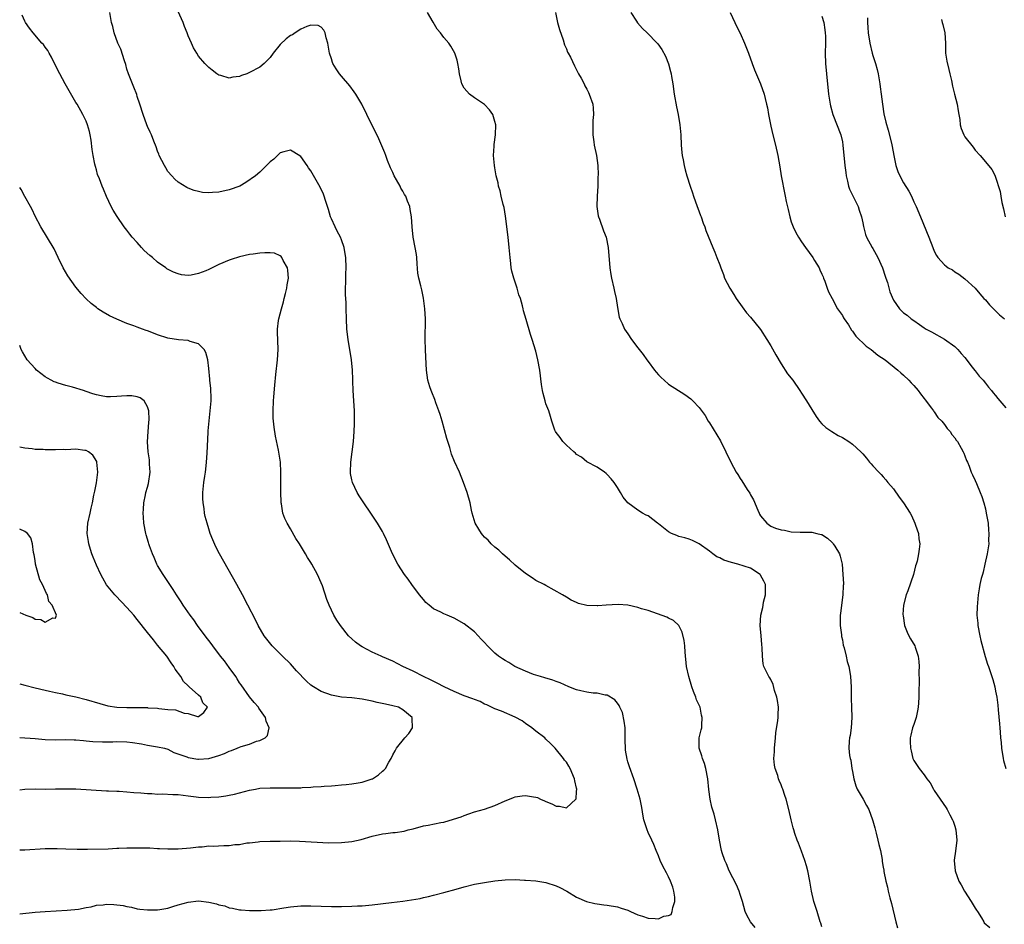
# Model space of a CAD drawing. Units: inches. Extents: x 2514000 to 2517000, y 1530000 to 1533000.
# Drawn here: x 2514000 to 2514193, y 1531093 to 1531270 of the extents above; entities that cross this region are included whole.
import ezdxf

# ---------------------------------------------------------------- set-up
doc = ezdxf.new("R2010")
doc.units = ezdxf.units.IN
doc.header["$MEASUREMENT"] = 0
doc.layers.add('LD25141530_10ft', color=141, linetype='Continuous')

msp = doc.modelspace()

# ---------------------------------------------------------------- linework, layer by layer
at = {"layer": 'LD25141530_10ft'}
for points, elevation in [([(2514143.92, 1531091.92), (2514143.01, 1531093), (2514142.32, 1531094.32), (2514141.99, 1531095), (2514141.45, 1531097), (2514141, 1531098.37), (2514140.82, 1531099), (2514140.28, 1531100.28), (2514138.87, 1531103), (2514138.34, 1531104.34), (2514137.99, 1531105), (2514137.49, 1531106.51), (2514137.35, 1531107), (2514136.96, 1531109), (2514136.65, 1531111), (2514136.19, 1531113), (2514135.89, 1531114.11), (2514135.45, 1531115.45), (2514135.14, 1531117), (2514134.89, 1531118.89), (2514134.66, 1531121), (2514134.28, 1531123), (2514134, 1531124), (2514133.61, 1531125), (2514133.49, 1531125.49), (2514132.98, 1531127), (2514133, 1531129), (2514133.4, 1531130.6), (2514133.47, 1531131), (2514133.47, 1531131.47), (2514133.59, 1531133), (2514133.45, 1531133.45), (2514133.15, 1531135), (2514133, 1531135.38), (2514132.45, 1531136.45), (2514132.3, 1531137), (2514131.9, 1531138.1), (2514131.54, 1531139), (2514130.94, 1531141), (2514130.51, 1531143), (2514130.24, 1531145.76), (2514130.16, 1531147), (2514130.05, 1531148.05), (2514129.67, 1531149.67), (2514129, 1531151), (2514127.96, 1531151.96), (2514127, 1531152.47), (2514126.66, 1531152.66), (2514123, 1531153.92), (2514121.71, 1531154.29), (2514121, 1531154.53), (2514119, 1531154.96), (2514117.11, 1531155.11), (2514114.79, 1531155), (2514113.12, 1531154.88), (2514113, 1531154.84), (2514111, 1531154.94), (2514109.34, 1531155.34), (2514109, 1531155.48), (2514107.96, 1531155.96), (2514107, 1531156.52), (2514106.24, 1531157), (2514103, 1531158.8), (2514102.67, 1531159), (2514101, 1531159.82), (2514100.32, 1531160.32), (2514099, 1531161.2), (2514097, 1531162.82), (2514095.87, 1531163.87), (2514095, 1531164.55), (2514094.48, 1531165), (2514093.75, 1531165.75), (2514093, 1531166.34), (2514092.29, 1531167), (2514091.69, 1531167.69), (2514091, 1531168.31), (2514090.67, 1531168.67), (2514090.39, 1531169), (2514089.87, 1531169.87), (2514089.15, 1531171), (2514088.55, 1531173), (2514088.42, 1531173.58), (2514088.15, 1531175), (2514087.6, 1531177), (2514086.89, 1531179), (2514086.05, 1531181), (2514085.09, 1531183.09), (2514084.53, 1531184.53), (2514084.16, 1531185.84), (2514083.6, 1531187.6), (2514082.67, 1531191), (2514082.29, 1531192.29), (2514082.05, 1531193), (2514081.45, 1531194.55), (2514081.23, 1531195.23), (2514080.66, 1531196.66), (2514080.5, 1531197), (2514080.27, 1531197.73), (2514079.89, 1531199), (2514079.61, 1531201), (2514079.51, 1531203.51), (2514079.42, 1531205), (2514079.33, 1531207), (2514079.41, 1531211), (2514079.3, 1531213), (2514079.06, 1531215.06), (2514078.7, 1531216.7), (2514078.52, 1531217.48), (2514078.12, 1531219), (2514077.93, 1531219.93), (2514077.77, 1531221.77), (2514077.7, 1531223), (2514077.64, 1531223.64), (2514077.43, 1531225), (2514077.03, 1531227), (2514076.8, 1531229), (2514076.69, 1531231), (2514076.44, 1531232.44), (2514076.33, 1531233), (2514075.92, 1531234.08), (2514075.54, 1531235), (2514075.34, 1531235.34), (2514075, 1531236.03), (2514074.62, 1531236.62), (2514074.44, 1531237), (2514073.75, 1531238.25), (2514073.3, 1531239), (2514073, 1531239.64), (2514072.54, 1531240.54), (2514071.98, 1531242.02), (2514071.63, 1531243), (2514071.49, 1531243.49), (2514070.89, 1531244.89), (2514070.26, 1531246.26), (2514067.95, 1531251), (2514066.95, 1531253), (2514065.79, 1531255), (2514065.46, 1531255.46), (2514064.6, 1531256.6), (2514063, 1531258.51), (2514062.56, 1531259), (2514061.93, 1531259.93), (2514061.29, 1531261), (2514061.21, 1531261.21), (2514061, 1531261.93), (2514060.66, 1531263), (2514060.31, 1531265), (2514060, 1531266), (2514059.79, 1531267), (2514059.54, 1531267.54), (2514059, 1531268.1), (2514058.4, 1531268.4), (2514057, 1531268.46), (2514056.22, 1531268.22), (2514055, 1531267.7), (2514053.89, 1531267), (2514053.37, 1531266.63), (2514053, 1531266.46), (2514052.15, 1531265.85), (2514051, 1531264.73), (2514049.58, 1531263), (2514049, 1531262.19), (2514048.42, 1531261.58), (2514047.83, 1531261), (2514047, 1531260.3), (2514045, 1531259.23), (2514044.43, 1531259), (2514043.39, 1531258.61), (2514043, 1531258.45), (2514041.71, 1531258.29), (2514041, 1531258.12), (2514039.38, 1531258.62), (2514039, 1531258.71), (2514038.59, 1531259), (2514037.68, 1531259.68), (2514037, 1531260.24), (2514036.26, 1531261), (2514035, 1531262.43), (2514034.65, 1531263), (2514034.04, 1531264.04), (2514033.64, 1531265), (2514033, 1531266.41), (2514032.8, 1531267), (2514032.23, 1531268.23), (2514031.98, 1531269), (2514030.46, 1531272.46)], 7180), ([(2514000, 1531094.59), (2514003, 1531094.89), (2514005, 1531095.05), (2514009.28, 1531095.28), (2514011.52, 1531095.52), (2514013, 1531095.83), (2514013.96, 1531095.96), (2514015, 1531096.24), (2514016.35, 1531096.35), (2514017, 1531096.45), (2514018.41, 1531096.41), (2514020.22, 1531096.22), (2514021, 1531095.99), (2514021.87, 1531095.87), (2514023, 1531095.58), (2514023.52, 1531095.52), (2514025, 1531095.37), (2514025.36, 1531095.36), (2514027, 1531095.38), (2514027.44, 1531095.44), (2514029, 1531095.7), (2514029.98, 1531095.98), (2514031, 1531096.32), (2514033, 1531096.89), (2514035, 1531097.11), (2514037, 1531096.89), (2514038.55, 1531096.55), (2514039, 1531096.36), (2514040.12, 1531096.12), (2514041, 1531095.75), (2514041.68, 1531095.68), (2514043, 1531095.37), (2514043.36, 1531095.36), (2514045, 1531095.25), (2514047.24, 1531095.24), (2514049, 1531095.34), (2514049.38, 1531095.38), (2514051.72, 1531095.72), (2514053, 1531095.94), (2514055, 1531096.11), (2514057, 1531096.11), (2514061, 1531096.02), (2514063, 1531096.02), (2514065, 1531096.06), (2514066.13, 1531096.13), (2514067, 1531096.17), (2514068.3, 1531096.3), (2514069, 1531096.35), (2514072.76, 1531096.76), (2514075, 1531097.03), (2514076.71, 1531097.29), (2514078.4, 1531097.6), (2514079, 1531097.76), (2514080.03, 1531097.97), (2514081, 1531098.25), (2514083, 1531098.72), (2514085.4, 1531099.4), (2514087, 1531099.89), (2514089, 1531100.35), (2514091, 1531100.72), (2514093, 1531101.05), (2514095, 1531101.25), (2514097, 1531101.28), (2514098.82, 1531101.18), (2514099, 1531101.19), (2514101, 1531101.03), (2514103, 1531100.71), (2514105, 1531100.04), (2514105.71, 1531099.71), (2514107.07, 1531099), (2514109, 1531097.81), (2514110.96, 1531096.96), (2514112.59, 1531096.59), (2514113, 1531096.54), (2514114.34, 1531096.34), (2514115, 1531096.28), (2514117, 1531095.93), (2514117.69, 1531095.69), (2514119, 1531095.27), (2514119.55, 1531095), (2514121, 1531094.37), (2514121.86, 1531094.14), (2514123, 1531093.74), (2514124.37, 1531093.63), (2514125, 1531093.61), (2514126.09, 1531094.09), (2514127, 1531094.25), (2514127.53, 1531094.47), (2514127.72, 1531095), (2514127.8, 1531095.8), (2514128.23, 1531097), (2514128.19, 1531097.81), (2514128.05, 1531099), (2514127.82, 1531099.82), (2514127.39, 1531101), (2514127, 1531101.79), (2514126.57, 1531102.57), (2514125.89, 1531103.89), (2514125.37, 1531105), (2514125, 1531105.95), (2514124.55, 1531107), (2514124.12, 1531108.12), (2514123.69, 1531109), (2514123, 1531110.48), (2514122.78, 1531111), (2514122.37, 1531112.37), (2514122.17, 1531113), (2514121.95, 1531114.05), (2514121.81, 1531115), (2514121.72, 1531115.72), (2514121.46, 1531117), (2514120.87, 1531119), (2514120.18, 1531121), (2514119.33, 1531123.33), (2514119, 1531124.33), (2514118.86, 1531124.86), (2514118.59, 1531126.59), (2514118.55, 1531127), (2514118.51, 1531128.51), (2514118.51, 1531129), (2514118.47, 1531131), (2514118.31, 1531132.31), (2514117.95, 1531133.95), (2514117.44, 1531135), (2514117.35, 1531135.35), (2514117, 1531135.82), (2514116.47, 1531136.47), (2514115, 1531137.39), (2514114.6, 1531137.4), (2514113, 1531137.77), (2514112.22, 1531137.78), (2514111, 1531137.95), (2514109.79, 1531138.21), (2514109, 1531138.42), (2514107.5, 1531139), (2514105.76, 1531139.76), (2514105, 1531140.07), (2514104.31, 1531140.31), (2514102.78, 1531140.78), (2514101.93, 1531141), (2514100.56, 1531141.44), (2514099, 1531142.04), (2514096.91, 1531143), (2514095.73, 1531143.73), (2514095, 1531144.15), (2514094.48, 1531144.48), (2514093.72, 1531145), (2514093, 1531145.62), (2514091.57, 1531147), (2514091, 1531147.68), (2514090.34, 1531148.34), (2514089.74, 1531149), (2514089, 1531149.75), (2514087, 1531151.3), (2514085, 1531152.42), (2514083.69, 1531153), (2514083, 1531153.28), (2514082.4, 1531153.6), (2514081, 1531154.29), (2514080.12, 1531155), (2514079.51, 1531155.51), (2514079, 1531156.07), (2514078.26, 1531157), (2514076.77, 1531159), (2514076.05, 1531160.05), (2514075.33, 1531161), (2514074, 1531163), (2514072.96, 1531165), (2514071.76, 1531167.76), (2514071.2, 1531169), (2514071, 1531169.37), (2514070.05, 1531171), (2514069.62, 1531171.62), (2514068.72, 1531173), (2514067.34, 1531175), (2514066.41, 1531176.41), (2514066.07, 1531177), (2514065.12, 1531179), (2514065, 1531179.52), (2514064.75, 1531180.75), (2514064.72, 1531181), (2514064.78, 1531183), (2514065.06, 1531185), (2514065.31, 1531187), (2514065.45, 1531189), (2514065.54, 1531190.46), (2514065.52, 1531193), (2514065.4, 1531195), (2514065.26, 1531197), (2514065.21, 1531198.79), (2514065.17, 1531199.17), (2514065.13, 1531201), (2514064.93, 1531203), (2514064.27, 1531207), (2514064.03, 1531209), (2514063.94, 1531211), (2514063.9, 1531213), (2514063.87, 1531214.13), (2514063.78, 1531215.78), (2514063.77, 1531217), (2514063.82, 1531218.18), (2514063.84, 1531219.84), (2514063.88, 1531221), (2514063.82, 1531223), (2514063.72, 1531223.72), (2514063.52, 1531225), (2514063, 1531226.46), (2514062.78, 1531227), (2514062.15, 1531228.15), (2514061.71, 1531229), (2514061, 1531230.56), (2514060.82, 1531231), (2514060.44, 1531232.44), (2514059.83, 1531234.17), (2514059.6, 1531235), (2514059.44, 1531235.44), (2514058.79, 1531236.79), (2514057, 1531239.96), (2514056.54, 1531240.54), (2514056.23, 1531241), (2514055, 1531242.76), (2514053.62, 1531243.62), (2514053, 1531244.06), (2514051.71, 1531243.71), (2514051, 1531243.49), (2514050.43, 1531243), (2514049.71, 1531242.29), (2514049, 1531241.73), (2514048.66, 1531241.34), (2514048.32, 1531241), (2514047, 1531239.74), (2514046.17, 1531239), (2514044.29, 1531237.71), (2514043.06, 1531237), (2514041, 1531236.26), (2514039, 1531235.84), (2514037.72, 1531235.72), (2514037, 1531235.7), (2514035.77, 1531235.77), (2514035, 1531235.91), (2514034.14, 1531236.14), (2514033, 1531236.58), (2514032.72, 1531236.72), (2514031, 1531237.78), (2514030.37, 1531238.37), (2514029.78, 1531239), (2514029, 1531239.87), (2514028.57, 1531240.57), (2514028.31, 1531241), (2514027.32, 1531243), (2514027.24, 1531243.24), (2514027, 1531243.82), (2514026.7, 1531244.7), (2514026.24, 1531245.76), (2514025.79, 1531247), (2514025.55, 1531247.55), (2514025, 1531248.69), (2514024.87, 1531249), (2514024.14, 1531251), (2514023.54, 1531253), (2514023, 1531254.55), (2514022.9, 1531254.9), (2514022.36, 1531256.36), (2514022.05, 1531257), (2514021.27, 1531259), (2514021, 1531259.85), (2514020.77, 1531260.77), (2514020.51, 1531261.49), (2514019.78, 1531263.78), (2514019.22, 1531265), (2514018.49, 1531267), (2514018.2, 1531268.2), (2514017.96, 1531269), (2514017.66, 1531271)], 7170), ([(2514000, 1531107.11), (2514001, 1531107.12), (2514005, 1531107.33), (2514005.33, 1531107.33), (2514007.33, 1531107.33), (2514009, 1531107.27), (2514011.22, 1531107.22), (2514013, 1531107.25), (2514013.24, 1531107.24), (2514017.31, 1531107.31), (2514019, 1531107.41), (2514019.41, 1531107.41), (2514021, 1531107.51), (2514021.5, 1531107.5), (2514023.52, 1531107.52), (2514025, 1531107.46), (2514025.48, 1531107.48), (2514027, 1531107.37), (2514027.38, 1531107.38), (2514029, 1531107.28), (2514031, 1531107.27), (2514033.46, 1531107.46), (2514035, 1531107.68), (2514035.71, 1531107.71), (2514037, 1531107.86), (2514037.85, 1531107.85), (2514039.95, 1531107.95), (2514041, 1531107.96), (2514042.13, 1531108.13), (2514043, 1531108.17), (2514044.45, 1531108.45), (2514045, 1531108.5), (2514046.69, 1531108.69), (2514047, 1531108.71), (2514049, 1531108.78), (2514051, 1531108.82), (2514053, 1531108.84), (2514054.78, 1531108.78), (2514060.5, 1531108.5), (2514063, 1531108.51), (2514065, 1531108.73), (2514066.85, 1531109.15), (2514069, 1531109.77), (2514071, 1531110.25), (2514071.68, 1531110.32), (2514073, 1531110.5), (2514073.48, 1531110.52), (2514075.23, 1531110.77), (2514076.01, 1531111), (2514077, 1531111.24), (2514079, 1531111.77), (2514079.94, 1531111.94), (2514082.43, 1531112.43), (2514083, 1531112.52), (2514084.92, 1531113.08), (2514086.41, 1531113.59), (2514087, 1531113.85), (2514087.88, 1531114.12), (2514089, 1531114.52), (2514091, 1531115.06), (2514093, 1531115.79), (2514095, 1531116.68), (2514095.88, 1531117), (2514096.65, 1531117.35), (2514097, 1531117.47), (2514098.34, 1531117.66), (2514099, 1531117.74), (2514100.56, 1531117.44), (2514101, 1531117.38), (2514101.31, 1531117.31), (2514101.94, 1531117), (2514102.7, 1531116.7), (2514103, 1531116.55), (2514104.13, 1531116.13), (2514105, 1531115.67), (2514105.66, 1531115.66), (2514107, 1531115.31), (2514108.83, 1531117), (2514108.89, 1531117.11), (2514109, 1531118.49), (2514109.02, 1531119), (2514109, 1531119.17), (2514108.63, 1531120.63), (2514108.61, 1531121), (2514107.75, 1531123), (2514107.49, 1531123.49), (2514107, 1531124.27), (2514106.65, 1531124.65), (2514106.41, 1531125), (2514104.77, 1531127), (2514103.89, 1531127.89), (2514103, 1531128.76), (2514102.78, 1531129), (2514101, 1531130.34), (2514100.26, 1531131), (2514099, 1531131.84), (2514098.34, 1531132.34), (2514097, 1531133.09), (2514094.27, 1531134.27), (2514093, 1531134.72), (2514091.45, 1531135.45), (2514091, 1531135.62), (2514090.11, 1531136.11), (2514089, 1531136.5), (2514088.67, 1531136.67), (2514087, 1531137.26), (2514085, 1531138.1), (2514083.08, 1531139), (2514081.7, 1531139.7), (2514080.4, 1531140.4), (2514079.06, 1531141), (2514077, 1531142.06), (2514074.96, 1531143), (2514073, 1531144), (2514071, 1531144.89), (2514070.73, 1531145), (2514069, 1531145.81), (2514067, 1531146.81), (2514066.69, 1531147), (2514065.75, 1531147.75), (2514065, 1531148.4), (2514064.35, 1531149), (2514062.79, 1531151), (2514062.07, 1531152.07), (2514061.5, 1531153), (2514061, 1531154.01), (2514060.55, 1531155), (2514060.12, 1531156.12), (2514059.24, 1531158.76), (2514059, 1531159.37), (2514058.29, 1531161), (2514057.2, 1531163), (2514057, 1531163.33), (2514056.31, 1531164.31), (2514055.93, 1531165), (2514054.75, 1531167), (2514054.06, 1531168.06), (2514053, 1531169.95), (2514052.36, 1531171), (2514051.92, 1531171.92), (2514051.53, 1531173), (2514051.21, 1531174.79), (2514051.16, 1531175), (2514051.15, 1531175.15), (2514051.09, 1531177), (2514051.14, 1531181), (2514051.04, 1531183), (2514051, 1531183.35), (2514050.67, 1531185.33), (2514050.08, 1531188.08), (2514049.79, 1531189.79), (2514049.65, 1531191), (2514049.61, 1531191.61), (2514049.58, 1531193), (2514049.68, 1531195), (2514049.75, 1531195.75), (2514049.93, 1531198.07), (2514050.11, 1531200.11), (2514050.44, 1531203), (2514050.57, 1531205), (2514050.48, 1531208.48), (2514050.48, 1531209), (2514050.68, 1531210.68), (2514050.74, 1531211), (2514051, 1531212), (2514051.22, 1531213), (2514051.64, 1531214.36), (2514051.76, 1531215), (2514052.01, 1531216.01), (2514052.28, 1531217), (2514052.35, 1531217.65), (2514052.59, 1531219), (2514052.51, 1531220.51), (2514052.39, 1531221), (2514051.56, 1531222.44), (2514051.31, 1531223), (2514051.19, 1531223.19), (2514051, 1531223.34), (2514049.84, 1531223.84), (2514049, 1531223.94), (2514047.95, 1531223.95), (2514047, 1531223.86), (2514045.7, 1531223.7), (2514045, 1531223.58), (2514043, 1531223.15), (2514041.39, 1531222.61), (2514041, 1531222.49), (2514039, 1531221.65), (2514037, 1531220.68), (2514036.44, 1531220.44), (2514035, 1531219.88), (2514033.58, 1531219.58), (2514033, 1531219.5), (2514031.65, 1531219.65), (2514031, 1531219.8), (2514030.13, 1531220.13), (2514028.82, 1531220.82), (2514028.58, 1531221), (2514027, 1531222.09), (2514025.97, 1531223), (2514025.44, 1531223.44), (2514024.39, 1531224.39), (2514023.83, 1531225), (2514023, 1531225.93), (2514021.98, 1531227), (2514021.56, 1531227.56), (2514021, 1531228.36), (2514020.45, 1531229), (2514019.05, 1531231.05), (2514018.28, 1531232.28), (2514017.89, 1531233), (2514017, 1531234.96), (2514016.38, 1531236.38), (2514016.13, 1531237), (2514015.61, 1531238.39), (2514015.24, 1531239.24), (2514015, 1531240.17), (2514014.81, 1531240.81), (2514014.73, 1531241.27), (2514014.35, 1531243), (2514014.18, 1531244.18), (2514013.97, 1531245.97), (2514013.81, 1531247), (2514013.66, 1531247.66), (2514013.28, 1531249), (2514013, 1531249.68), (2514012.39, 1531251), (2514011.24, 1531253), (2514011, 1531253.37), (2514008.89, 1531257), (2514007.83, 1531259), (2514007, 1531260.61), (2514006.25, 1531262.25), (2514005.78, 1531263), (2514005.51, 1531263.51), (2514005, 1531264.19), (2514004.68, 1531264.68), (2514004.36, 1531265), (2514002.61, 1531267), (2514001.91, 1531267.91), (2514001.14, 1531269), (2514001, 1531269.27), (2514000.48, 1531270.48)], 7160), ([(2514157, 1531092.01), (2514156.77, 1531092.77), (2514156.68, 1531093), (2514156.08, 1531095), (2514155.79, 1531095.79), (2514155.45, 1531097), (2514154.98, 1531099), (2514154.65, 1531101), (2514154.27, 1531103), (2514154, 1531104), (2514153.69, 1531105), (2514153, 1531106.86), (2514152.39, 1531108.39), (2514152.13, 1531109), (2514151.69, 1531110.32), (2514151.48, 1531111), (2514151.4, 1531111.4), (2514150.96, 1531113), (2514150.54, 1531115), (2514150.03, 1531117), (2514149.75, 1531117.75), (2514149.34, 1531119), (2514149.23, 1531119.23), (2514149, 1531119.82), (2514148.64, 1531120.64), (2514148.52, 1531121), (2514148.35, 1531121.65), (2514147.87, 1531123), (2514147.7, 1531123.7), (2514147.62, 1531125), (2514147.72, 1531126.28), (2514147.7, 1531127), (2514147.89, 1531129), (2514148, 1531130), (2514148.4, 1531132.4), (2514148.47, 1531133), (2514148.46, 1531133.54), (2514148.49, 1531135), (2514148.31, 1531136.31), (2514148.15, 1531137), (2514147.7, 1531138.3), (2514147.44, 1531139.44), (2514147, 1531140.41), (2514146.79, 1531140.79), (2514146.6, 1531141), (2514145.64, 1531143), (2514145.51, 1531143.51), (2514145.37, 1531145), (2514145.34, 1531146.66), (2514145.26, 1531147.26), (2514145.11, 1531149), (2514144.91, 1531151), (2514145.02, 1531153), (2514145.46, 1531154.54), (2514145.49, 1531155), (2514145.6, 1531155.6), (2514145.97, 1531157), (2514145.95, 1531159), (2514145.65, 1531159.65), (2514145, 1531160.88), (2514144.91, 1531161), (2514143, 1531162.2), (2514140.55, 1531163), (2514139.31, 1531163.31), (2514137.82, 1531163.82), (2514137, 1531164.24), (2514136.47, 1531164.47), (2514135.67, 1531165), (2514135, 1531165.53), (2514133, 1531166.99), (2514131.67, 1531167.67), (2514131, 1531167.91), (2514130.15, 1531168.15), (2514129, 1531168.44), (2514128.59, 1531168.59), (2514127.56, 1531169), (2514127, 1531169.33), (2514125, 1531170.89), (2514124.82, 1531171), (2514123, 1531172.47), (2514122.61, 1531172.61), (2514121.92, 1531173), (2514121, 1531173.58), (2514119.03, 1531175), (2514118.1, 1531176.1), (2514117.61, 1531177), (2514117, 1531178), (2514116.34, 1531179), (2514115.73, 1531179.73), (2514115, 1531180.57), (2514114.78, 1531180.78), (2514114.48, 1531181), (2514113, 1531181.98), (2514111, 1531183.04), (2514109.93, 1531183.93), (2514109, 1531184.45), (2514108.75, 1531184.75), (2514108.44, 1531185), (2514107, 1531186.27), (2514106.28, 1531187), (2514105.79, 1531187.79), (2514105, 1531188.75), (2514104.84, 1531189), (2514104.75, 1531189.25), (2514104.17, 1531191), (2514103.91, 1531191.91), (2514103.54, 1531193), (2514103, 1531194.41), (2514102.82, 1531195), (2514102.43, 1531196.43), (2514102.31, 1531197), (2514102.14, 1531198.14), (2514101.78, 1531201), (2514101.4, 1531203), (2514101, 1531204.71), (2514100.3, 1531207), (2514099.96, 1531207.96), (2514099.1, 1531210.9), (2514098.58, 1531212.58), (2514098.52, 1531213), (2514098.41, 1531213.59), (2514098, 1531215), (2514097.7, 1531215.7), (2514097.38, 1531217), (2514096.71, 1531219), (2514096.32, 1531220.32), (2514096.21, 1531221), (2514096.12, 1531221.88), (2514095.96, 1531223), (2514095.8, 1531225), (2514095.66, 1531226.34), (2514095.55, 1531227.55), (2514095.08, 1531231.08), (2514094.79, 1531232.79), (2514094.61, 1531233.39), (2514094.26, 1531235), (2514094.05, 1531236.05), (2514093.73, 1531237), (2514093.62, 1531237.62), (2514093.25, 1531239), (2514093, 1531240.56), (2514092.92, 1531241), (2514092.76, 1531243), (2514092.83, 1531244.83), (2514092.88, 1531245.12), (2514093.1, 1531247), (2514093.17, 1531249), (2514093, 1531249.64), (2514092.57, 1531251), (2514091.93, 1531251.93), (2514090.94, 1531252.94), (2514089, 1531254.27), (2514088.02, 1531255), (2514087, 1531256.17), (2514086.56, 1531257), (2514086.4, 1531257.6), (2514086.07, 1531259), (2514085.96, 1531259.96), (2514085.76, 1531261), (2514085.62, 1531261.62), (2514085.17, 1531263), (2514084.39, 1531264.39), (2514083.96, 1531265), (2514083, 1531266.1), (2514082.34, 1531267), (2514081.7, 1531267.7), (2514080.9, 1531269.1), (2514079.78, 1531271)], 7190), ([(2514104.87, 1531271), (2514105.26, 1531269), (2514105.64, 1531267.64), (2514106.35, 1531265.65), (2514106.65, 1531264.65), (2514107, 1531263.84), (2514107.22, 1531263.22), (2514107.36, 1531263), (2514107.77, 1531262.23), (2514108.56, 1531260.56), (2514109, 1531259.74), (2514109.23, 1531259.23), (2514109.38, 1531259), (2514109.88, 1531258.12), (2514110.45, 1531257), (2514110.6, 1531256.6), (2514111, 1531255.94), (2514111.3, 1531255.3), (2514111.47, 1531255), (2514112.14, 1531253), (2514112.23, 1531252.23), (2514112.29, 1531251), (2514112.15, 1531249.85), (2514112.14, 1531249), (2514112.18, 1531248.18), (2514112.15, 1531247), (2514112.35, 1531245.65), (2514112.46, 1531245), (2514112.88, 1531243), (2514113.13, 1531241), (2514113.2, 1531239.21), (2514113.18, 1531238.82), (2514113.14, 1531237), (2514113.03, 1531235), (2514112.97, 1531233), (2514113.19, 1531231.19), (2514113.25, 1531231), (2514113.45, 1531230.55), (2514114.25, 1531228.25), (2514114.79, 1531227), (2514115.18, 1531225), (2514115.48, 1531221), (2514115.69, 1531219.69), (2514115.8, 1531219), (2514116.28, 1531217), (2514116.4, 1531216.4), (2514116.73, 1531215), (2514117, 1531213.22), (2514117.32, 1531211.32), (2514117.45, 1531211), (2514117.88, 1531210.12), (2514118.37, 1531209), (2514119, 1531208.11), (2514119.73, 1531207), (2514121, 1531205.36), (2514121.24, 1531205), (2514122.03, 1531204.03), (2514122.72, 1531203), (2514123, 1531202.65), (2514124.21, 1531201), (2514124.58, 1531200.58), (2514125, 1531200.08), (2514125.54, 1531199.54), (2514126.11, 1531199), (2514127, 1531198.26), (2514130.2, 1531196.2), (2514131.35, 1531195.35), (2514131.72, 1531195), (2514133, 1531193.69), (2514134.13, 1531192.13), (2514134.77, 1531191), (2514135, 1531190.67), (2514137.13, 1531187.13), (2514138.23, 1531185), (2514139.15, 1531183), (2514140.23, 1531181), (2514140.54, 1531180.54), (2514141, 1531179.77), (2514141.32, 1531179.32), (2514142.38, 1531177.62), (2514142.87, 1531176.87), (2514143, 1531176.6), (2514143.62, 1531175.62), (2514144.45, 1531173.55), (2514144.7, 1531173), (2514144.8, 1531172.8), (2514145, 1531172.47), (2514146.2, 1531171), (2514147, 1531170.46), (2514147.93, 1531170.07), (2514149, 1531169.7), (2514149.66, 1531169.66), (2514151, 1531169.34), (2514152.74, 1531169.26), (2514153, 1531169.27), (2514155, 1531169.27), (2514156.04, 1531169), (2514156.84, 1531168.84), (2514157, 1531168.78), (2514158.07, 1531168.07), (2514159, 1531167.25), (2514159.12, 1531167.12), (2514159.21, 1531167), (2514159.5, 1531166.5), (2514160.43, 1531165), (2514160.59, 1531164.59), (2514160.94, 1531163), (2514161.13, 1531161), (2514161.22, 1531159.22), (2514161.2, 1531159), (2514161.17, 1531158.83), (2514161.09, 1531157), (2514160.82, 1531155), (2514160.62, 1531153.38), (2514160.6, 1531153), (2514160.6, 1531151), (2514160.83, 1531149.17), (2514160.85, 1531148.85), (2514161, 1531148.18), (2514161.17, 1531147.17), (2514161.37, 1531146.63), (2514161.74, 1531145), (2514161.94, 1531143.94), (2514162.25, 1531143), (2514162.53, 1531141.47), (2514162.6, 1531141), (2514162.71, 1531139), (2514162.71, 1531136.71), (2514162.78, 1531135), (2514162.88, 1531133), (2514162.75, 1531131), (2514162.53, 1531129.47), (2514162.41, 1531129), (2514162.34, 1531128.34), (2514162.27, 1531127), (2514162.43, 1531125.57), (2514162.54, 1531125), (2514162.67, 1531124.67), (2514162.89, 1531123), (2514163, 1531122.44), (2514163.23, 1531121), (2514163.64, 1531119.64), (2514163.9, 1531119), (2514165.07, 1531117), (2514165.76, 1531115.76), (2514166.16, 1531115), (2514166.93, 1531113), (2514167, 1531112.76), (2514167.38, 1531111.38), (2514167.62, 1531110.38), (2514167.98, 1531109), (2514168.16, 1531108.16), (2514168.44, 1531107), (2514168.78, 1531105.22), (2514168.8, 1531104.8), (2514169, 1531103.69), (2514169.09, 1531103.09), (2514169.15, 1531102.85), (2514169.49, 1531101), (2514169.81, 1531099.81), (2514169.98, 1531099), (2514170.29, 1531097.71), (2514170.59, 1531096.59), (2514171.48, 1531093), (2514171.82, 1531091.82)], 7200), ([(2514119.59, 1531271), (2514120.71, 1531269.29), (2514120.93, 1531268.93), (2514121.86, 1531267.86), (2514122.78, 1531267), (2514124.74, 1531265), (2514124.86, 1531264.86), (2514125.7, 1531263.7), (2514126.41, 1531262.41), (2514126.95, 1531260.95), (2514127.4, 1531259.4), (2514127.47, 1531259), (2514127.54, 1531258.46), (2514127.81, 1531257), (2514128.07, 1531255), (2514128.52, 1531252.52), (2514128.85, 1531251), (2514129.18, 1531249), (2514129.37, 1531247), (2514129.49, 1531245), (2514129.6, 1531243.6), (2514129.67, 1531243), (2514129.84, 1531242.16), (2514130.03, 1531241), (2514130.21, 1531240.21), (2514130.59, 1531239), (2514131.24, 1531237), (2514131.69, 1531235.69), (2514131.89, 1531235), (2514132.62, 1531233), (2514132.7, 1531232.7), (2514133.25, 1531231.25), (2514133.36, 1531231), (2514133.74, 1531229.74), (2514134.07, 1531229), (2514134.28, 1531228.28), (2514135.65, 1531225), (2514136.07, 1531224.07), (2514136.46, 1531223), (2514137, 1531221.6), (2514137.2, 1531221), (2514137.72, 1531219.72), (2514137.97, 1531219), (2514138.99, 1531216.99), (2514139.75, 1531215.75), (2514140.24, 1531215), (2514141.37, 1531213.37), (2514142.22, 1531212.22), (2514143, 1531211.36), (2514145, 1531208.91), (2514146.24, 1531207), (2514147, 1531205.76), (2514147.96, 1531203.96), (2514149, 1531202.23), (2514150.28, 1531200.28), (2514151.28, 1531199), (2514152.68, 1531197), (2514153, 1531196.48), (2514153.97, 1531195), (2514155, 1531193.29), (2514155.88, 1531191.88), (2514156.55, 1531191), (2514157, 1531190.49), (2514157.74, 1531189.74), (2514158.94, 1531188.94), (2514160.19, 1531188.19), (2514161, 1531187.8), (2514162.27, 1531187), (2514163, 1531186.49), (2514164.65, 1531185), (2514164.82, 1531184.82), (2514165, 1531184.57), (2514165.74, 1531183.74), (2514166.32, 1531183), (2514166.65, 1531182.65), (2514167, 1531182.22), (2514168.12, 1531181), (2514168.58, 1531180.58), (2514169, 1531180.13), (2514169.51, 1531179.51), (2514169.91, 1531179), (2514171, 1531177.72), (2514172.13, 1531176.13), (2514173, 1531175.03), (2514174.26, 1531173), (2514174.52, 1531172.52), (2514175.21, 1531171), (2514175.33, 1531170.67), (2514175.88, 1531169), (2514175.98, 1531167.98), (2514176.14, 1531167), (2514176.04, 1531165.96), (2514175.91, 1531165), (2514175.62, 1531163.62), (2514175.47, 1531163), (2514175.35, 1531162.65), (2514174.96, 1531161), (2514173.82, 1531157.82), (2514173.49, 1531157), (2514172.99, 1531155), (2514172.86, 1531153.14), (2514172.88, 1531152.88), (2514173.15, 1531151), (2514173.68, 1531149.68), (2514174.02, 1531149), (2514174.37, 1531148.37), (2514175.19, 1531147), (2514175.26, 1531146.74), (2514175.86, 1531145), (2514175.99, 1531143.99), (2514176.02, 1531143), (2514175.99, 1531142.01), (2514176.03, 1531140.03), (2514175.94, 1531138.06), (2514175.94, 1531137), (2514175.88, 1531135.88), (2514175.82, 1531135), (2514175.72, 1531134.28), (2514175.44, 1531133), (2514175, 1531131.63), (2514174.75, 1531131), (2514174.43, 1531129.57), (2514174.27, 1531129), (2514174.28, 1531128.28), (2514174.35, 1531127), (2514174.45, 1531126.45), (2514174.82, 1531125), (2514175, 1531124.6), (2514176.04, 1531123), (2514177, 1531121.76), (2514177.56, 1531121), (2514178.2, 1531120.2), (2514178.83, 1531119), (2514179, 1531118.73), (2514180.16, 1531117), (2514181.34, 1531115.34), (2514181.52, 1531115), (2514182.03, 1531113.97), (2514182.55, 1531113), (2514182.68, 1531112.68), (2514183, 1531111.74), (2514183.21, 1531111), (2514183.42, 1531109), (2514183.15, 1531106.85), (2514182.9, 1531105.1), (2514182.89, 1531105), (2514183.08, 1531103), (2514183.82, 1531101), (2514184.24, 1531100.24), (2514184.9, 1531099), (2514186.22, 1531097), (2514187, 1531095.66), (2514187.29, 1531095.29), (2514187.45, 1531095), (2514188.22, 1531093.78), (2514188.69, 1531093), (2514188.79, 1531092.79), (2514189.88, 1531091.88)], 7210), ([(2514139.07, 1531271), (2514139.95, 1531269), (2514140.31, 1531268.31), (2514141, 1531266.9), (2514141.83, 1531265), (2514142.61, 1531263), (2514143.35, 1531261), (2514143.78, 1531259.78), (2514144.97, 1531257), (2514145.68, 1531255), (2514145.89, 1531254.11), (2514146.18, 1531253), (2514146.33, 1531252.33), (2514146.57, 1531251), (2514147, 1531248.7), (2514147.39, 1531247), (2514147.9, 1531245), (2514148.39, 1531243), (2514148.79, 1531240.79), (2514149.05, 1531239), (2514149.35, 1531237.35), (2514149.4, 1531237), (2514149.69, 1531235.69), (2514149.82, 1531235), (2514150.03, 1531233.97), (2514150.4, 1531232.4), (2514150.7, 1531231), (2514151, 1531229.98), (2514151.36, 1531229), (2514151.93, 1531227.93), (2514152.42, 1531227), (2514153, 1531226.08), (2514153.76, 1531225), (2514155.2, 1531223), (2514155.56, 1531222.44), (2514156.44, 1531221), (2514156.59, 1531220.59), (2514157, 1531219.79), (2514157.22, 1531219.22), (2514157.34, 1531219), (2514157.59, 1531218.41), (2514158.04, 1531217), (2514158.3, 1531216.3), (2514159, 1531215.03), (2514160.08, 1531213), (2514160.44, 1531212.44), (2514161, 1531211.69), (2514161.24, 1531211.24), (2514161.38, 1531211), (2514162.18, 1531209.82), (2514162.82, 1531208.82), (2514163, 1531208.62), (2514163.62, 1531207.62), (2514164.3, 1531207), (2514165, 1531206.31), (2514165.64, 1531205.64), (2514166.65, 1531205), (2514167.92, 1531203.92), (2514169.35, 1531203), (2514171.88, 1531201), (2514172.46, 1531200.46), (2514173, 1531200.02), (2514174.03, 1531199), (2514174.49, 1531198.49), (2514175, 1531197.97), (2514175.81, 1531197), (2514176.31, 1531196.31), (2514177, 1531195.46), (2514177.19, 1531195.19), (2514178.48, 1531193.52), (2514178.86, 1531193), (2514178.91, 1531192.91), (2514179, 1531192.81), (2514179.71, 1531191.71), (2514180.48, 1531191), (2514181, 1531190.33), (2514181.53, 1531189.53), (2514182.08, 1531189), (2514182.41, 1531188.41), (2514183, 1531187.75), (2514183.28, 1531187.28), (2514183.52, 1531187), (2514184.27, 1531185.73), (2514184.66, 1531185), (2514184.76, 1531184.76), (2514185, 1531184.24), (2514185.32, 1531183.32), (2514185.48, 1531183), (2514185.8, 1531182.2), (2514186.22, 1531181), (2514186.46, 1531180.46), (2514187, 1531179.4), (2514187.23, 1531178.77), (2514187.95, 1531177), (2514188.28, 1531176.28), (2514188.68, 1531175), (2514189, 1531173.82), (2514189.18, 1531173), (2514189.52, 1531171), (2514189.63, 1531169.63), (2514189.7, 1531169), (2514189.63, 1531167.63), (2514189.64, 1531167), (2514189.39, 1531165.39), (2514189.35, 1531165), (2514188.91, 1531163), (2514188.53, 1531161.47), (2514188.4, 1531161), (2514188.2, 1531160.2), (2514187.94, 1531159), (2514187.81, 1531158.19), (2514187.59, 1531157), (2514187.36, 1531154.64), (2514187.34, 1531153), (2514187.49, 1531151.49), (2514187.51, 1531151), (2514187.88, 1531149), (2514188.08, 1531148.08), (2514188.96, 1531144.96), (2514189.44, 1531143.44), (2514189.6, 1531143), (2514190.43, 1531140.43), (2514190.83, 1531139), (2514191, 1531138.17), (2514191.21, 1531137), (2514191.41, 1531135.41), (2514191.49, 1531134.51), (2514191.78, 1531131.78), (2514191.83, 1531131), (2514191.86, 1531130.14), (2514191.98, 1531129), (2514192.1, 1531128.1), (2514192.15, 1531127), (2514192.47, 1531125), (2514192.56, 1531124.56), (2514193, 1531123)], 7220), ([(2514157, 1531270.28), (2514157.36, 1531269), (2514157.55, 1531267.55), (2514157.65, 1531267), (2514157.69, 1531266.31), (2514157.7, 1531265), (2514157.64, 1531263), (2514157.69, 1531261), (2514157.88, 1531259), (2514158.32, 1531255), (2514158.63, 1531253), (2514158.69, 1531252.69), (2514159.14, 1531251), (2514160.68, 1531247), (2514161, 1531245.64), (2514161.12, 1531245), (2514161.5, 1531241), (2514161.67, 1531239.67), (2514161.78, 1531239), (2514162.04, 1531237.96), (2514162.22, 1531237), (2514162.39, 1531236.39), (2514164.11, 1531233), (2514164.29, 1531232.29), (2514164.77, 1531231), (2514165, 1531229.82), (2514165.12, 1531229.12), (2514165.53, 1531227.53), (2514165.76, 1531227), (2514166.87, 1531225), (2514167, 1531224.8), (2514167.92, 1531223), (2514168.85, 1531221), (2514169.36, 1531219.36), (2514169.53, 1531219), (2514169.84, 1531218.16), (2514170.32, 1531216.32), (2514171, 1531214.66), (2514172.2, 1531213), (2514172.61, 1531212.61), (2514173, 1531212.22), (2514173.71, 1531211.71), (2514174.48, 1531211), (2514175, 1531210.68), (2514176.11, 1531209.89), (2514177, 1531209.29), (2514177.38, 1531209), (2514178.47, 1531208.47), (2514181, 1531207.02), (2514183, 1531205.62), (2514183.63, 1531205), (2514184.25, 1531204.25), (2514185, 1531203.45), (2514186.44, 1531201.56), (2514186.91, 1531200.91), (2514187, 1531200.82), (2514187.78, 1531199.78), (2514188.53, 1531199), (2514189, 1531198.46), (2514189.63, 1531197.63), (2514190.19, 1531197), (2514190.51, 1531196.51), (2514191, 1531196.01), (2514191.43, 1531195.43), (2514193, 1531193.63)], 7230), ([(2514165.95, 1531269.95), (2514165.94, 1531269), (2514166.01, 1531268.01), (2514166.05, 1531267), (2514166.37, 1531265), (2514166.87, 1531263), (2514167, 1531262.54), (2514167.5, 1531261), (2514167.84, 1531259.84), (2514168.03, 1531259), (2514168.21, 1531257.79), (2514168.36, 1531257), (2514168.43, 1531256.43), (2514168.58, 1531255), (2514168.83, 1531253), (2514169.14, 1531251.14), (2514169.5, 1531249.5), (2514169.95, 1531247.95), (2514170.59, 1531245.41), (2514170.77, 1531244.77), (2514171.1, 1531243), (2514171.5, 1531241), (2514171.88, 1531239.88), (2514172.24, 1531239), (2514173, 1531237.61), (2514173.99, 1531235.99), (2514174.54, 1531235), (2514175, 1531233.95), (2514175.45, 1531233), (2514176.3, 1531231), (2514177.93, 1531227), (2514178.69, 1531225), (2514179, 1531224.25), (2514179.4, 1531223.4), (2514179.67, 1531223), (2514181, 1531221.61), (2514181.32, 1531221.32), (2514181.74, 1531221), (2514182.58, 1531220.58), (2514183, 1531220.24), (2514183.77, 1531219.77), (2514185, 1531218.84), (2514187, 1531217.03), (2514187.94, 1531215.94), (2514188.71, 1531215), (2514189, 1531214.71), (2514189.77, 1531213.77), (2514190.76, 1531212.76), (2514191, 1531212.56), (2514191.79, 1531211.79), (2514192.73, 1531211)], 7240), ([(2514180.41, 1531269.59), (2514180.56, 1531269), (2514180.64, 1531268.64), (2514181.07, 1531267), (2514181.17, 1531265), (2514181.2, 1531263), (2514181.45, 1531261.45), (2514181.82, 1531259.82), (2514182.06, 1531259), (2514182.36, 1531257.64), (2514182.57, 1531256.57), (2514182.94, 1531255), (2514183.5, 1531253), (2514183.7, 1531251.7), (2514183.83, 1531251), (2514183.97, 1531250.03), (2514184.04, 1531249), (2514184.28, 1531248.28), (2514184.77, 1531247), (2514185, 1531246.67), (2514186.62, 1531244.62), (2514187, 1531244.01), (2514187.95, 1531243), (2514189, 1531241.73), (2514190.27, 1531240.27), (2514190.88, 1531239), (2514190.93, 1531238.93), (2514191.92, 1531235.92), (2514192.03, 1531235), (2514192.21, 1531233.79), (2514192.54, 1531232.54), (2514192.87, 1531231)], 7250), ([(2514000, 1531118.86), (2514001.03, 1531118.97), (2514003, 1531119.03), (2514005, 1531119), (2514007, 1531119.01), (2514009.06, 1531119.06), (2514011.01, 1531119.01), (2514017, 1531118.65), (2514017.36, 1531118.64), (2514019, 1531118.56), (2514019.44, 1531118.56), (2514021, 1531118.46), (2514022.32, 1531118.32), (2514023.73, 1531118.27), (2514025, 1531118.11), (2514025.87, 1531118.13), (2514027, 1531118.01), (2514027.94, 1531118.06), (2514029.95, 1531117.95), (2514031, 1531117.93), (2514033, 1531117.7), (2514034.51, 1531117.49), (2514035, 1531117.43), (2514037, 1531117.36), (2514037.41, 1531117.41), (2514039, 1531117.5), (2514040.36, 1531117.64), (2514041, 1531117.78), (2514042.03, 1531117.97), (2514045, 1531118.78), (2514046.16, 1531119), (2514047, 1531119.14), (2514049, 1531119.23), (2514053, 1531119.21), (2514055, 1531119.26), (2514055.29, 1531119.29), (2514057, 1531119.36), (2514057.41, 1531119.41), (2514059, 1531119.49), (2514059.56, 1531119.56), (2514061, 1531119.63), (2514061.72, 1531119.72), (2514063, 1531119.8), (2514063.91, 1531119.91), (2514065, 1531120.01), (2514066.24, 1531120.24), (2514067, 1531120.36), (2514069, 1531120.97), (2514069.08, 1531121), (2514070.21, 1531121.79), (2514071, 1531122.51), (2514071.28, 1531122.72), (2514071.56, 1531123), (2514072.23, 1531124.23), (2514072.69, 1531125), (2514073, 1531125.67), (2514073.5, 1531126.5), (2514073.73, 1531127), (2514075.39, 1531129), (2514076.14, 1531129.86), (2514076.86, 1531131), (2514076.8, 1531132.8), (2514076.8, 1531133), (2514075, 1531134.52), (2514074.15, 1531135), (2514073, 1531135.31), (2514071.58, 1531135.58), (2514069.94, 1531135.94), (2514069, 1531136.18), (2514068.3, 1531136.3), (2514067, 1531136.6), (2514065, 1531136.82), (2514063, 1531137), (2514061, 1531137.37), (2514059, 1531138.08), (2514057.49, 1531139), (2514057, 1531139.35), (2514056.11, 1531140.11), (2514054.16, 1531142.16), (2514053, 1531143.47), (2514051.46, 1531145), (2514051, 1531145.48), (2514049.44, 1531147), (2514048.34, 1531148.34), (2514047.83, 1531149), (2514046.69, 1531151), (2514046.13, 1531152.13), (2514044.65, 1531155), (2514043.59, 1531157), (2514042.49, 1531159), (2514039.11, 1531165), (2514038.39, 1531166.39), (2514037.78, 1531167.78), (2514037.31, 1531169), (2514037, 1531169.93), (2514036.67, 1531171), (2514036.33, 1531172.33), (2514036.2, 1531173), (2514036.11, 1531173.89), (2514035.92, 1531175), (2514035.87, 1531175.87), (2514035.86, 1531177), (2514036.05, 1531179), (2514036.26, 1531180.26), (2514036.35, 1531181), (2514036.4, 1531181.6), (2514036.58, 1531183), (2514036.72, 1531184.72), (2514036.86, 1531188.86), (2514036.89, 1531189.11), (2514037.06, 1531191.06), (2514037.31, 1531193), (2514037.46, 1531195), (2514037.46, 1531195.46), (2514037.38, 1531197.38), (2514037.2, 1531199), (2514037.2, 1531199.2), (2514037, 1531201.3), (2514036.81, 1531203), (2514036.46, 1531204.46), (2514036.08, 1531205), (2514035, 1531206.13), (2514033.39, 1531206.61), (2514033, 1531206.8), (2514031.07, 1531206.93), (2514029, 1531207.23), (2514027, 1531207.89), (2514026.2, 1531208.2), (2514025, 1531208.68), (2514024.75, 1531208.75), (2514024.06, 1531209), (2514023, 1531209.38), (2514022.36, 1531209.64), (2514021, 1531210.1), (2514019, 1531210.94), (2514017.59, 1531211.59), (2514016.32, 1531212.32), (2514015.3, 1531213), (2514015, 1531213.21), (2514014.01, 1531214.01), (2514013, 1531214.96), (2514012, 1531216), (2514011, 1531217.2), (2514009.41, 1531219.41), (2514008.51, 1531221), (2514007.52, 1531223), (2514006.72, 1531224.72), (2514004.15, 1531229), (2514003, 1531231.1), (2514002.41, 1531232.41), (2514002.12, 1531233), (2514001, 1531234.95), (2514000.3, 1531236.3), (2514000, 1531236.75)], 7150), ([(2514000, 1531129.08), (2514003, 1531128.86), (2514005, 1531128.68), (2514007, 1531128.64), (2514009, 1531128.7), (2514010.64, 1531128.64), (2514011, 1531128.64), (2514012.48, 1531128.48), (2514013, 1531128.45), (2514014.31, 1531128.31), (2514016.23, 1531128.23), (2514018.25, 1531128.25), (2514019, 1531128.28), (2514021, 1531128.22), (2514022.09, 1531128.09), (2514023.82, 1531127.82), (2514025, 1531127.59), (2514027, 1531127.29), (2514028.31, 1531127), (2514029, 1531126.81), (2514030.18, 1531126.18), (2514032.71, 1531125.29), (2514033, 1531125.16), (2514034.87, 1531124.87), (2514035, 1531124.86), (2514037, 1531124.99), (2514039, 1531125.54), (2514040.07, 1531125.93), (2514041, 1531126.41), (2514041.45, 1531126.55), (2514042.58, 1531127), (2514043, 1531127.19), (2514043.32, 1531127.32), (2514045, 1531127.81), (2514046.34, 1531128.34), (2514047, 1531128.5), (2514048.06, 1531129), (2514048.51, 1531129.49), (2514048.85, 1531131), (2514048.27, 1531132.27), (2514048.12, 1531133), (2514046.83, 1531134.83), (2514046.73, 1531135), (2514045.92, 1531135.92), (2514045, 1531137.03), (2514043.36, 1531139.36), (2514043, 1531139.81), (2514042.59, 1531140.59), (2514042.28, 1531141), (2514041, 1531142.76), (2514040.08, 1531144.08), (2514039.33, 1531145), (2514037.79, 1531147), (2514037.46, 1531147.46), (2514036.29, 1531149), (2514034.81, 1531151), (2514034.08, 1531152.08), (2514033.38, 1531153), (2514032.01, 1531155), (2514031.63, 1531155.63), (2514030.67, 1531157), (2514030.04, 1531158.04), (2514029.38, 1531159), (2514029.24, 1531159.24), (2514028.07, 1531161), (2514027, 1531162.76), (2514026.87, 1531163), (2514026.29, 1531164.29), (2514026.01, 1531165), (2514025.43, 1531166.57), (2514025.29, 1531167), (2514025.24, 1531167.24), (2514024.76, 1531168.76), (2514024.67, 1531169), (2514024.3, 1531171), (2514024.2, 1531172.2), (2514024.16, 1531173), (2514024.24, 1531173.76), (2514024.27, 1531175), (2514024.59, 1531176.59), (2514024.7, 1531177), (2514025, 1531178.07), (2514025.22, 1531178.78), (2514025.56, 1531181), (2514025.43, 1531182.57), (2514025.43, 1531183), (2514025.4, 1531183.4), (2514025.13, 1531185), (2514025.02, 1531186.98), (2514025.13, 1531189), (2514025.25, 1531190.75), (2514025.31, 1531191.31), (2514025.26, 1531193), (2514025, 1531193.83), (2514024.35, 1531195), (2514023.58, 1531195.59), (2514023, 1531195.74), (2514021.95, 1531195.95), (2514021, 1531195.94), (2514019.9, 1531195.9), (2514019, 1531195.82), (2514017.77, 1531195.77), (2514017, 1531195.78), (2514015.92, 1531195.92), (2514015, 1531196.12), (2514014.32, 1531196.32), (2514013, 1531196.83), (2514012.47, 1531197), (2514010.35, 1531197.65), (2514009, 1531197.95), (2514007.55, 1531198.45), (2514007, 1531198.6), (2514006.72, 1531198.72), (2514006.18, 1531199), (2514005.42, 1531199.42), (2514005, 1531199.68), (2514003.32, 1531201), (2514003, 1531201.3), (2514001.49, 1531203), (2514001, 1531203.81), (2514000.58, 1531204.58), (2514000.32, 1531205), (2514000, 1531205.83)], 7140), ([(2514000, 1531139.6), (2514001, 1531139.35), (2514003, 1531138.8), (2514005, 1531138.32), (2514005.85, 1531138.15), (2514007, 1531137.89), (2514008.39, 1531137.61), (2514009, 1531137.46), (2514010.97, 1531137.03), (2514013, 1531136.55), (2514015.71, 1531135.71), (2514017.28, 1531135.28), (2514019.02, 1531135.02), (2514021, 1531134.94), (2514022.95, 1531134.95), (2514025, 1531134.93), (2514025.09, 1531134.91), (2514027, 1531134.8), (2514027.26, 1531134.74), (2514029, 1531134.57), (2514030.48, 1531134.48), (2514032.18, 1531133.82), (2514033, 1531133.81), (2514034.83, 1531133.17), (2514035, 1531133.2), (2514036.02, 1531133.98), (2514036.74, 1531135), (2514035.85, 1531135.85), (2514035.46, 1531137), (2514035, 1531137.37), (2514033.2, 1531139), (2514033.08, 1531139.08), (2514033, 1531139.17), (2514032.03, 1531140.03), (2514031.52, 1531141), (2514030.46, 1531142.46), (2514030.18, 1531143), (2514029.67, 1531143.67), (2514028.77, 1531145), (2514027, 1531147.18), (2514026.2, 1531148.2), (2514025, 1531149.64), (2514023, 1531152.2), (2514022.35, 1531153), (2514021, 1531154.54), (2514018.79, 1531156.79), (2514018.61, 1531157), (2514017, 1531158.99), (2514016.25, 1531160.25), (2514015.85, 1531161), (2514015, 1531162.84), (2514014.37, 1531164.37), (2514014.13, 1531165), (2514013.87, 1531165.87), (2514013.5, 1531167), (2514013.45, 1531167.45), (2514013.21, 1531169), (2514013.34, 1531171), (2514013.76, 1531173), (2514013.99, 1531173.99), (2514014.24, 1531175), (2514014.54, 1531176.54), (2514014.72, 1531177.28), (2514015.05, 1531178.95), (2514015.31, 1531181), (2514015.11, 1531183), (2514015.08, 1531183.08), (2514014.34, 1531184.34), (2514013.44, 1531185), (2514013, 1531185.23), (2514012.77, 1531185.23), (2514011, 1531185.49), (2514009, 1531185.41), (2514008.57, 1531185.43), (2514007, 1531185.35), (2514006.62, 1531185.38), (2514005, 1531185.37), (2514004.58, 1531185.42), (2514003, 1531185.48), (2514002.42, 1531185.58), (2514001, 1531185.72), (2514000, 1531185.91)], 7130), ([(2514000, 1531153.54), (2514001.19, 1531153), (2514002.55, 1531152.55), (2514003, 1531152.27), (2514004.16, 1531152.16), (2514005, 1531151.67), (2514006.48, 1531152.48), (2514007, 1531152.43), (2514007.18, 1531153), (2514006.37, 1531155), (2514005.73, 1531155.73), (2514005.42, 1531157), (2514005.24, 1531157.24), (2514005, 1531157.86), (2514004.48, 1531159), (2514003.96, 1531159.96), (2514003.09, 1531163), (2514003, 1531163.71), (2514002.82, 1531164.82), (2514002.7, 1531165.3), (2514002.5, 1531167), (2514002.19, 1531168.19), (2514001.53, 1531169), (2514001, 1531169.4), (2514000, 1531169.86)], 7120)]:
    msp.add_lwpolyline(points, dxfattribs=dict(at, elevation=elevation))

doc.saveas('drawing.dxf')
